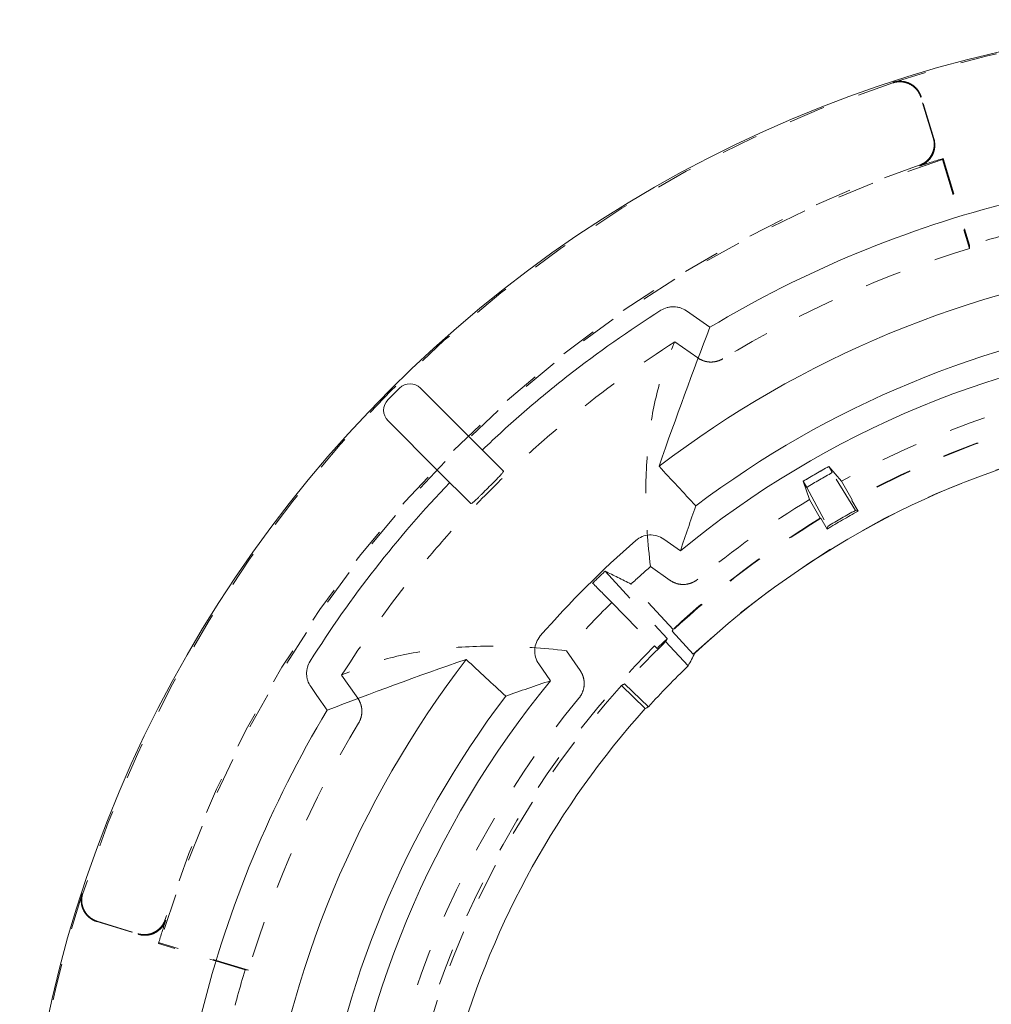
# Model space of a CAD drawing. Units: inches. Extents: x 9.9 to 36, y 2 to 29.9.
# Drawn here: x 9.9 to 12.6, y 27.2 to 29.9 of the extents above; entities that cross this region are included whole.
import ezdxf

# ---------------------------------------------------------------- set-up
doc = ezdxf.new("R2010")
doc.units = ezdxf.units.IN
doc.header["$MEASUREMENT"] = 0
doc.linetypes.add('HIDDEN', pattern=[0.075, 0.05, -0.025])

msp = doc.modelspace()

# ---------------------------------------------------------------- linework, layer by layer
at = {"color": 7, "linetype": 'HIDDEN', "lineweight": 0}
for p, q in [((12.40816, 29.55102), (12.37446, 29.66125)), ((12.40983, 29.54927), (12.37517, 29.66263)), ((12.43325, 29.49196), (12.4347, 29.49467)), ((12.43325, 29.49196), (12.50725, 29.2499)), ((12.4347, 29.49467), (12.50679, 29.25889)), ((12.50679, 29.25889), (12.50725, 29.2499)), ((11.76723, 28.95223), (11.70461, 28.99608)), ((12.12364, 28.65674), (12.12368, 28.65689)), ((12.12364, 28.65674), (12.13318, 28.6402)), ((12.15809, 28.6167), (12.12368, 28.65689)), ((12.05388, 28.61659), (12.07149, 28.5667)), ((12.05404, 28.61655), (12.05388, 28.61659)), ((12.06359, 28.60002), (12.05404, 28.61655)), ((12.19634, 28.53735), (12.13318, 28.6402)), ((12.15809, 28.6167), (12.18725, 28.56619)), ((12.06359, 28.60002), (12.12108, 28.4939)), ((12.10065, 28.51619), (12.07149, 28.5667)), ((12.18725, 28.56619), (12.18676, 28.56443)), ((12.20355, 28.53535), (12.18676, 28.56443)), ((12.19634, 28.53735), (12.20355, 28.53535)), ((12.10242, 28.51574), (12.10065, 28.51619)), ((12.10242, 28.51574), (12.11921, 28.48666)), ((12.12108, 28.4939), (12.11921, 28.48666)), ((11.69179, 28.34696), (11.63835, 28.38437)), ((11.5145, 28.37183), (11.68415, 28.18878)), ((11.70003, 28.21329), (11.5855, 28.33686)), ((11.53294, 28.28668), (11.64958, 28.16838)), ((11.70003, 28.21329), (11.69709, 28.20875)), ((11.75479, 28.14649), (11.69709, 28.20875)), ((11.64958, 28.16838), (11.6562, 28.16167)), ((11.74079, 28.11418), (11.67961, 28.1802)), ((11.40925, 28.15527), (11.44666, 28.10184)), ((11.7595, 28.14911), (11.75479, 28.14649)), ((11.62426, 27.9981), (11.5596, 28.06077)), ((11.56796, 28.06544), (11.63262, 28.00278)), ((10.13099, 27.41845), (10.24435, 27.38379)), ((10.13237, 27.41917), (10.2426, 27.38547)), ((10.30167, 27.36037), (10.29895, 27.35892)), ((10.53473, 27.28684), (10.29895, 27.35892)), ((10.54373, 27.28637), (10.30167, 27.36037)), ((10.54373, 27.28637), (10.53473, 27.28684))]:
    msp.add_line(p, q, dxfattribs=at)
at = {"color": 7, "linetype": 'Continuous', "lineweight": 15}
for p, q in [((10.92349, 28.83831), (10.95531, 28.87013)), ((11.01224, 28.86977), (11.14913, 28.73288)), ((11.06075, 28.64449), (10.92385, 28.78138)), ((11.14913, 28.73288), (11.23795, 28.64406)), ((11.14957, 28.55567), (11.06075, 28.64449)), ((11.71979, 28.42738), (11.67427, 28.45926)), ((11.33436, 28.11936), (11.36624, 28.07383))]:
    msp.add_line(p, q, dxfattribs=at)
at = {"color": 7, "linetype": 'Continuous', "lineweight": 15, "flags": 128}
for points in [[(11.79983, 29.03554), (11.79061, 29.042), (11.73596, 29.08026)], [(10.71336, 28.05767), (10.73012, 28.03373), (10.75808, 27.99379)]]:
    msp.add_lwpolyline(points, dxfattribs=at)
at = {"color": 7, "linetype": 'HIDDEN', "lineweight": 0, "flags": 128}
msp.add_lwpolyline([(10.79754, 28.08902), (10.83697, 28.03271), (10.84139, 28.02639)], dxfattribs=at)
at = {"color": 7, "linetype": 'Continuous', "lineweight": 15}
msp.add_circle((13.36179, 26.43184), 3.44077, dxfattribs=at)
at = {"color": 7, "linetype": 'HIDDEN', "lineweight": 0}
for radius, start, end in [(3.43859, 73.14845, 107.99902), (3.4375, 108.01785, 161.98215), (3.19789, 106.87947, 163.12053), (3.20226, 108.05374, 161.94626), (3.20007, 106.84049, 108.03527), (2.95351, 103.98583, 106.82717), (2.94477, 106.86911, 121.22349), (2.49449, 95.26898, 118.85148), (2.43488, 91.14583, 118.85417), (2.43619, 91.17601, 118.82399), (2.35, 9.49038, 133.14365), (2.54633, 119.09323, 120.90677), (2.54621, 119.09577, 120.90423), (2.52712, 119.08894, 120.91106), (2.49449, 121.14852, 129.73102), (2.40131, 118.83814, 121.16186), (2.40655, 118.96537, 121.03463), (2.43488, 121.14583, 133.13251), (2.43619, 121.17601, 133.00909), (2.42927, 133.67713, 134.59564), (2.43869, 134.59564, 163.08644), (2.42621, 133.89482, 137.67649), (2.42927, 137.89068, 163.08644), (2.49449, 140.26898, 163.08644), (2.94477, 148.77651, 163.13089), (3.43859, 162.00098, 196.85155), (3.20007, 161.96473, 163.15951), (2.95351, 163.17283, 166.01417)]:
    msp.add_arc((13.36179, 26.43184), radius, start, end, dxfattribs=at)
at = {"color": 7, "linetype": 'Continuous', "lineweight": 15}
for radius, start, end in [(3.03628, 104.04056, 120.95944), (2.80052, 97.62195, 127.37805), (2.65418, 97.92609, 127.07391), (2.58425, 95.55147, 129.44853), (2.34869, 9.62537, 133.01598), (2.68425, 131.07782, 138.92218), (2.80052, 142.62195, 172.37805), (2.33621, 133.93606, 137.74508), (2.58425, 140.55147, 174.44853), (2.65418, 142.92609, 172.07391), (3.03628, 149.04056, 165.95944), (2.33927, 137.96743, 163.9699)]:
    msp.add_arc((13.36179, 26.43184), radius, start, end, dxfattribs=at)
for centre, major_axis, ratio, start_param, end_param in [((10.98395, 28.84149), (-0.02864, 0.02864), 0.9874406, 4.712389, 6.2831853), ((10.95213, 28.80967), (0.02864, -0.02864), 0.9874406, 3.1415927, 4.712389), ((14.00784, 27.03059), (1.93973, 1.79773), 0.9429048, 1.9135002, 1.9285847), ((12.75924, 25.81013), (1.80912, 1.86664), 0.9429048, 1.2618304, 1.2655317)]:
    msp.add_ellipse(centre, major_axis=major_axis, ratio=ratio, start_param=start_param, end_param=end_param, dxfattribs=at)
at = {"color": 7, "linetype": 'HIDDEN', "lineweight": 0}
for centre, major_axis, start_param, end_param in [((14.03257, 27.05351), (2.01397, 1.86654), 1.9243476, 1.9279102), ((12.73577, 25.78592), (1.87957, 1.93934), 1.2606896, 1.2642536)]:
    msp.add_ellipse(centre, major_axis=major_axis, ratio=0.9429048, start_param=start_param, end_param=end_param, dxfattribs=at)
for points, knots in [([(12.29852, 29.70076), (12.30233, 29.702), (12.3062, 29.70284), (12.31405, 29.70376), (12.31808, 29.70383), (12.326, 29.70317), (12.32988, 29.70246), (12.3375, 29.70026), (12.34125, 29.69876), (12.34827, 29.69512), (12.35158, 29.69296), (12.3578, 29.68795), (12.36064, 29.68515), (12.3657, 29.67908), (12.36795, 29.67577), (12.37175, 29.66875), (12.37328, 29.66508), (12.37446, 29.66125)], [0, 0, 0, 0, 0.125, 0.125, 0.25, 0.25, 0.375, 0.375, 0.5, 0.5, 0.625, 0.625, 0.75, 0.75, 0.875, 0.875, 1, 1, 1, 1]), ([(12.37517, 29.66263), (12.374, 29.66646), (12.37247, 29.67011), (12.36872, 29.67706), (12.36647, 29.6804), (12.36139, 29.68651), (12.35857, 29.68928), (12.3524, 29.69426), (12.34903, 29.69647), (12.34202, 29.70012), (12.33835, 29.7016), (12.33068, 29.70382), (12.32676, 29.70454), (12.31889, 29.7052), (12.31488, 29.70515), (12.30696, 29.70423), (12.30307, 29.70339), (12.29926, 29.70215)], [0, 0, 0, 0, 0.125, 0.125, 0.25, 0.25, 0.375, 0.375, 0.5, 0.5, 0.625, 0.625, 0.75, 0.75, 0.875, 0.875, 1, 1, 1, 1]), ([(12.40816, 29.55102), (12.4093, 29.54728), (12.41006, 29.54348), (12.41086, 29.5358), (12.41088, 29.53187), (12.41017, 29.52413), (12.40945, 29.52034), (12.40728, 29.51291), (12.40581, 29.50925), (12.40224, 29.50238), (12.40014, 29.49914), (12.3953, 29.49306), (12.39256, 29.49024), (12.38374, 29.48275), (12.37682, 29.47886), (12.36938, 29.47643)], [0, 0, 0, 0, 0.125, 0.125, 0.25, 0.25, 0.375, 0.375, 0.5, 0.5, 0.625, 0.625, 0.75, 0.75, 1, 1, 1, 1]), ([(12.37104, 29.47468), (12.37476, 29.47589), (12.3783, 29.47744), (12.38505, 29.4812), (12.38828, 29.48344), (12.39421, 29.48847), (12.3969, 29.49124), (12.40174, 29.49728), (12.40389, 29.50059), (12.40746, 29.50745), (12.40891, 29.51104), (12.41111, 29.5185), (12.41184, 29.52235), (12.41291, 29.53389), (12.41212, 29.54178), (12.40983, 29.54927)], [0, 0, 0, 0, 0.125, 0.125, 0.25, 0.25, 0.375, 0.375, 0.5, 0.5, 0.625, 0.625, 0.75, 0.75, 1, 1, 1, 1]), ([(11.70461, 28.99608), (11.61369, 28.93794), (11.52623, 28.87509), (11.40022, 28.77376), (11.35905, 28.73879), (11.27884, 28.66681), (11.23975, 28.62977), (11.1636, 28.55361), (11.12651, 28.51446), (11.05445, 28.43413), (11.01959, 28.39308), (10.91848, 28.26729), (10.85568, 28.17993), (10.79754, 28.08902)], [0, 0, 0, 0, 0.25, 0.25, 0.375, 0.375, 0.5, 0.5, 0.625, 0.625, 0.75, 0.75, 1, 1, 1, 1]), ([(11.63835, 28.38437), (11.63052, 28.44825), (11.62652, 28.50861), (11.62504, 28.62295), (11.62761, 28.67691), (11.63901, 28.77867), (11.64785, 28.82645), (11.67166, 28.91586), (11.68662, 28.95749), (11.70461, 28.99608)], [0, 0, 0, 0, 0.25, 0.25, 0.5, 0.5, 0.75, 0.75, 1, 1, 1, 1]), ([(11.83528, 28.95006), (11.8301, 28.94693), (11.82461, 28.9446), (11.81589, 28.94229), (11.8129, 28.94173), (11.80695, 28.94106), (11.80397, 28.94093), (11.79799, 28.94111), (11.79497, 28.94143), (11.78905, 28.94248), (11.78615, 28.94321), (11.77765, 28.94603), (11.77219, 28.94876), (11.76723, 28.95223)], [0, 0, 0, 0, 0.25, 0.25, 0.375, 0.375, 0.5, 0.5, 0.625, 0.625, 0.75, 0.75, 1, 1, 1, 1]), ([(11.69179, 28.34696), (11.69738, 28.34304), (11.70346, 28.34013), (11.71656, 28.33631), (11.72328, 28.3355), (11.73689, 28.3361), (11.74353, 28.3375), (11.75304, 28.34118), (11.75612, 28.34268), (11.76194, 28.34611), (11.76472, 28.34805), (11.76735, 28.35024)], [0, 0, 0, 0, 0.25, 0.25, 0.5, 0.5, 0.75, 0.75, 0.875, 0.875, 1, 1, 1, 1]), ([(11.40925, 28.15527), (11.34537, 28.1631), (11.28502, 28.16711), (11.17068, 28.16858), (11.11671, 28.16601), (11.01495, 28.15461), (10.96717, 28.14577), (10.87776, 28.12197), (10.83613, 28.107), (10.79754, 28.08902)], [0, 0, 0, 0, 0.25, 0.25, 0.5, 0.5, 0.75, 0.75, 1, 1, 1, 1]), ([(11.44339, 28.02628), (11.44776, 28.03153), (11.45118, 28.03734), (11.45611, 28.05005), (11.45751, 28.05667), (11.45797, 28.06687), (11.45784, 28.07028), (11.45704, 28.07698), (11.45637, 28.08028), (11.45448, 28.08681), (11.45325, 28.09001), (11.45033, 28.09611), (11.44862, 28.09904), (11.44666, 28.10184)], [0, 0, 0, 0, 0.25, 0.25, 0.5, 0.5, 0.625, 0.625, 0.75, 0.75, 0.875, 0.875, 1, 1, 1, 1]), ([(10.84139, 28.02639), (10.84486, 28.02143), (10.84754, 28.0161), (10.85039, 28.00754), (10.85114, 28.0046), (10.85219, 27.9987), (10.8525, 27.99574), (10.85269, 27.98975), (10.85257, 27.98672), (10.85189, 27.98074), (10.85134, 27.97781), (10.84907, 27.96914), (10.8467, 27.96352), (10.84356, 27.95834)], [0, 0, 0, 0, 0.25, 0.25, 0.375, 0.375, 0.5, 0.5, 0.625, 0.625, 0.75, 0.75, 1, 1, 1, 1]), ([(10.09147, 27.49436), (10.09024, 27.49055), (10.0894, 27.48669), (10.08848, 27.47884), (10.08841, 27.47481), (10.08907, 27.46689), (10.08979, 27.46301), (10.09198, 27.45539), (10.09348, 27.45165), (10.09713, 27.44463), (10.09929, 27.44132), (10.1043, 27.4351), (10.1071, 27.43226), (10.11316, 27.4272), (10.11648, 27.42495), (10.12349, 27.42116), (10.12716, 27.41962), (10.13099, 27.41845)], [0, 0, 0, 0, 0.125, 0.125, 0.25, 0.25, 0.375, 0.375, 0.5, 0.5, 0.625, 0.625, 0.75, 0.75, 0.875, 0.875, 1, 1, 1, 1]), ([(10.13237, 27.41917), (10.12854, 27.42034), (10.12489, 27.42187), (10.11794, 27.42562), (10.1146, 27.42788), (10.10849, 27.43296), (10.10572, 27.43577), (10.10074, 27.44194), (10.09853, 27.44532), (10.09488, 27.45234), (10.0934, 27.456), (10.09118, 27.46368), (10.09046, 27.4676), (10.0898, 27.47547), (10.08986, 27.47947), (10.09078, 27.4874), (10.09162, 27.49129), (10.09286, 27.4951)], [0, 0, 0, 0, 0.125, 0.125, 0.25, 0.25, 0.375, 0.375, 0.5, 0.5, 0.625, 0.625, 0.75, 0.75, 0.875, 0.875, 1, 1, 1, 1]), ([(10.31719, 27.42424), (10.31598, 27.42052), (10.31442, 27.41698), (10.31066, 27.41024), (10.30842, 27.407), (10.3034, 27.40108), (10.30063, 27.39839), (10.29458, 27.39356), (10.29127, 27.3914), (10.28441, 27.38783), (10.28083, 27.38639), (10.27337, 27.38419), (10.26951, 27.38345), (10.25798, 27.38239), (10.25009, 27.38318), (10.2426, 27.38547)], [0, 0, 0, 0, 0.125, 0.125, 0.25, 0.25, 0.375, 0.375, 0.5, 0.5, 0.625, 0.625, 0.75, 0.75, 1, 1, 1, 1]), ([(10.24435, 27.38379), (10.2481, 27.38265), (10.25189, 27.38188), (10.25957, 27.38109), (10.2635, 27.38106), (10.27124, 27.38177), (10.27504, 27.3825), (10.28247, 27.38467), (10.28613, 27.38614), (10.293, 27.38971), (10.29624, 27.39181), (10.30232, 27.39666), (10.30514, 27.39939), (10.31263, 27.40822), (10.31652, 27.41514), (10.31894, 27.42259)], [0, 0, 0, 0, 0.125, 0.125, 0.25, 0.25, 0.375, 0.375, 0.5, 0.5, 0.625, 0.625, 0.75, 0.75, 1, 1, 1, 1])]:
    msp.add_open_spline(points, degree=3, knots=knots, dxfattribs=at)
at = {"color": 7, "linetype": 'Continuous', "lineweight": 15}
for points, knots in [([(11.66694, 29.08186), (11.57965, 29.02688), (11.49536, 28.96762), (11.37342, 28.87231), (11.33356, 28.83949), (11.25568, 28.77198), (11.21762, 28.73726), (11.18044, 28.70157)], [0, 0, 0, 0, 0.5, 0.5, 0.75, 0.75, 1, 1, 1, 1]), ([(11.66694, 29.08186), (11.67215, 29.08513), (11.67769, 29.08758), (11.68652, 29.09004), (11.68955, 29.09064), (11.69557, 29.0914), (11.6986, 29.09155), (11.70468, 29.09142), (11.70776, 29.09113), (11.71377, 29.0901), (11.71671, 29.08938), (11.72536, 29.08655), (11.73092, 29.08379), (11.73596, 29.08026)], [0, 0, 0, 0, 0.25, 0.25, 0.375, 0.375, 0.5, 0.5, 0.625, 0.625, 0.75, 0.75, 1, 1, 1, 1]), ([(11.23795, 28.64406), (11.2381, 28.64391), (11.23806, 28.64359), (11.23761, 28.6426), (11.2372, 28.64193), (11.23603, 28.64028), (11.23527, 28.6393), (11.23342, 28.63705), (11.23232, 28.63577), (11.22865, 28.63162), (11.22561, 28.62836), (11.21893, 28.62142), (11.21523, 28.61769), (11.21146, 28.61398)], [0, 0, 0, 0, 0.125, 0.125, 0.25, 0.25, 0.375, 0.375, 0.5, 0.5, 0.75, 0.75, 1, 1, 1, 1]), ([(11.09205, 28.61318), (11.02039, 28.53851), (10.9529, 28.46061), (10.82614, 28.29844), (10.76687, 28.21417), (10.71177, 28.12668)], [0, 0, 0, 0, 0.5, 0.5, 1, 1, 1, 1]), ([(11.17964, 28.58216), (11.17779, 28.58028), (11.17595, 28.57843), (11.17232, 28.57483), (11.1705, 28.57306), (11.16701, 28.56969), (11.16534, 28.56811), (11.16216, 28.56515), (11.16063, 28.56376), (11.15649, 28.56009), (11.15418, 28.55819), (11.15088, 28.55585), (11.14986, 28.55537), (11.14957, 28.55567)], [0, 0, 0, 0, 0.125, 0.125, 0.25, 0.25, 0.375, 0.375, 0.5, 0.5, 0.75, 0.75, 1, 1, 1, 1]), ([(11.67427, 28.45926), (11.6686, 28.46323), (11.66244, 28.46618), (11.64916, 28.47002), (11.64236, 28.4708), (11.62857, 28.47009), (11.62188, 28.46861), (11.60908, 28.46342), (11.60323, 28.45982), (11.59801, 28.45527)], [0, 0, 0, 0, 0.25, 0.25, 0.5, 0.5, 0.75, 0.75, 1, 1, 1, 1]), ([(11.33835, 28.19561), (11.3338, 28.19039), (11.33023, 28.18458), (11.32502, 28.17177), (11.32354, 28.1651), (11.32282, 28.15129), (11.3236, 28.14449), (11.32743, 28.13122), (11.33039, 28.12503), (11.33436, 28.11936)], [0, 0, 0, 0, 0.25, 0.25, 0.5, 0.5, 0.75, 0.75, 1, 1, 1, 1]), ([(10.71336, 28.05767), (10.70983, 28.0627), (10.70712, 28.06813), (10.70427, 28.07683), (10.70352, 28.07983), (10.7025, 28.08581), (10.70221, 28.08883), (10.70207, 28.09491), (10.70222, 28.098), (10.70297, 28.10405), (10.70357, 28.10702), (10.70599, 28.11579), (10.70849, 28.12148), (10.71177, 28.12668)], [0, 0, 0, 0, 0.25, 0.25, 0.375, 0.375, 0.5, 0.5, 0.625, 0.625, 0.75, 0.75, 1, 1, 1, 1])]:
    msp.add_open_spline(points, degree=3, knots=knots, dxfattribs=at)
for points in [[(11.79983, 29.03554), (11.75481, 28.91682), (11.70785, 28.79135), (11.66167, 28.65726)], [(11.66167, 28.65726), (11.69505, 28.62137), (11.7284, 28.58545), (11.76173, 28.54949)], [(11.17964, 28.58216), (11.19016, 28.59286), (11.20077, 28.60346), (11.21146, 28.61398)], [(11.76173, 28.54949), (11.74761, 28.5096), (11.7336, 28.46892), (11.71979, 28.42738)], [(11.13636, 28.13195), (11.00227, 28.08577), (10.8768, 28.03881), (10.75808, 27.99379)], [(11.24413, 28.03189), (11.20818, 28.06522), (11.17226, 28.09857), (11.13636, 28.13195)], [(11.36624, 28.07383), (11.32471, 28.06002), (11.28402, 28.04601), (11.24413, 28.03189)]]:
    msp.add_open_spline(points, degree=3, dxfattribs=at)
at = {"color": 7, "linetype": 'HIDDEN', "lineweight": 0}
for points in [[(11.63835, 28.38437), (11.62049, 28.3688), (11.60287, 28.35296), (11.5855, 28.33686)], [(11.48085, 28.33951), (11.49195, 28.35041), (11.50317, 28.36118), (11.5145, 28.37183)], [(11.5145, 28.37183), (11.53754, 28.36086), (11.56125, 28.34916), (11.5855, 28.33686)], [(11.53294, 28.28668), (11.51492, 28.30495), (11.49756, 28.32257), (11.48085, 28.33951)], [(11.53294, 28.28668), (11.49006, 28.24445), (11.44881, 28.20063), (11.40925, 28.15527)]]:
    msp.add_open_spline(points, degree=3, dxfattribs=at)

doc.saveas('drawing.dxf')
